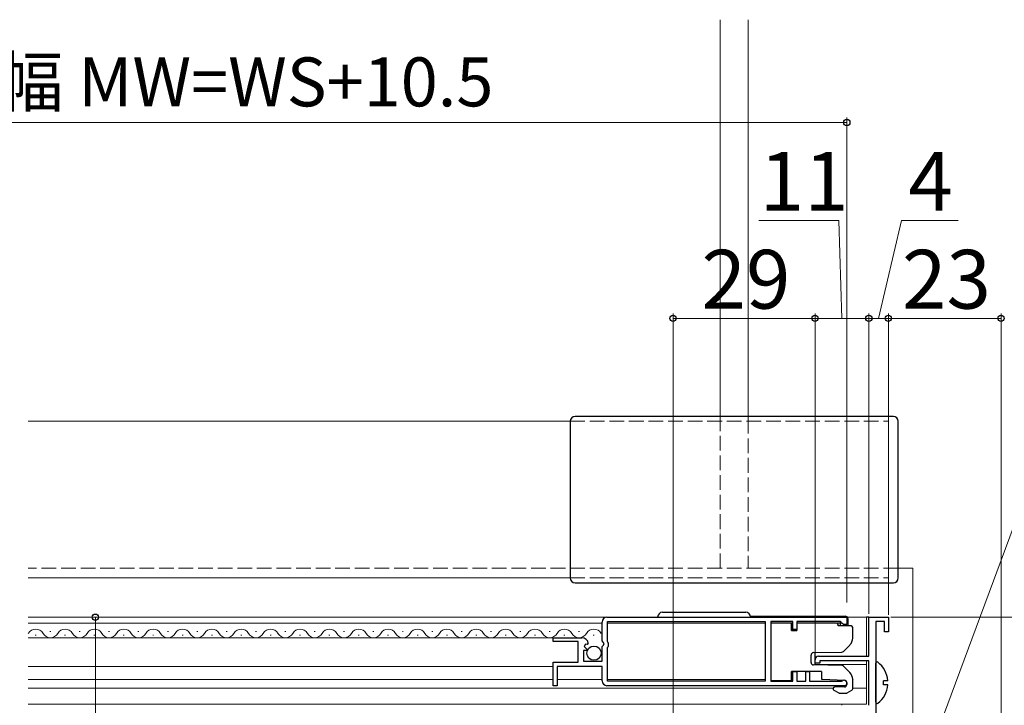
# Model space of a CAD drawing. Extents: x 105 to 1157, y 126 to 1689.
# Drawn here: x 740 to 941, y 558 to 698 of the extents above; entities that cross this region are included whole.
import ezdxf

# ---------------------------------------------------------------- set-up
doc = ezdxf.new("R2010")
doc.units = 0
doc.linetypes.add('YHIDDEN_1', pattern=[4, 3, -1])
for name, color, linetype, lineweight in [('YKK_11', 7, 'CONTINUOUS', 30), ('YKK_12', 2, 'CONTINUOUS', 13), ('YKK_13', 4, 'CONTINUOUS', 30), ('YKK_D', 6, 'CONTINUOUS', 13)]:
    doc.layers.add(name, color=color, linetype=linetype, lineweight=lineweight)
doc.styles.add('text-b', font='txt')

msp = doc.modelspace()

# ---------------------------------------------------------------- linework, layer by layer
at = {"layer": 'YKK_11', "linetype": 'ByBlock', "lineweight": -2, "ltscale": 0.5}
for p, q in [((859.5, 576), (908.5, 576)), ((908.5, 576), (908.5, 574.5)), ((913, 568), (913, 576)), ((913, 576), (917, 576)), ((917, 576), (917, 573)), ((858.5, 571.17), (858.5, 575)), ((859.6, 575.1), (891.8, 575.1)), ((859.6, 571.05), (859.6, 575.1)), ((891.8, 575.1), (891.8, 562.9)), ((897.5, 575.1), (893, 575.1)), ((893, 575.1), (893, 562.9)), ((897.5, 573.5), (897.5, 575.1)), ((898.3, 573.5), (897.5, 573.5)), ((907.2, 575.1), (898.3, 575.1)), ((898.3, 575.1), (898.3, 573.5)), ((907.5, 574.8), (907.2, 575.1)), ((907.8, 574.5), (907.5, 574.8)), ((908.5, 574.5), (907.8, 574.5)), ((914.4, 575.1), (914.4, 504)), ((916.2, 575.1), (914.4, 575.1)), ((916.2, 573), (916.2, 575.1)), ((848.5, 571), (848.5, 571.8)), ((848.5, 571.8), (854.4, 571.8)), ((917, 573), (916.2, 573)), ((853.6, 571), (848.5, 571)), ((853.6, 566.8), (853.6, 571)), ((855.13, 570.49), (854.86, 570.02)), ((854.86, 570.02), (855.42, 569.46)), ((855.45, 570.41), (855.13, 570.49)), ((855.42, 569.46), (855.32, 569.2)), ((855.7, 570.62), (855.45, 570.41)), ((858.95, 570.63), (858.5, 571.17)), ((858.5, 570), (858.8, 570.3)), ((858.5, 567), (858.5, 570)), ((858.8, 570.3), (858.95, 570.63)), ((859.7, 570.87), (859.6, 571.05)), ((859.6, 569.75), (859.7, 569.93)), ((859.6, 562.9), (859.6, 569.75)), ((859.8, 570.7), (859.7, 570.87)), ((859.7, 569.93), (859.8, 570.1)), ((859.8, 570.1), (859.8, 570.7)), ((855.32, 569.2), (854.7, 569.2)), ((854.7, 569.2), (854.7, 567)), ((902, 566.6), (902, 567.3)), ((902.7, 568), (913, 568)), ((848.5, 562), (848.5, 566.8)), ((848.5, 566.8), (853.6, 566.8)), ((858.5, 565.9), (849.3, 565.9)), ((849.3, 565.9), (849.3, 562)), ((854.7, 567), (858.5, 567)), ((858.5, 563), (858.5, 565.9)), ((903, 566.6), (902, 566.6)), ((913, 567.1), (903, 567.1)), ((903, 567.1), (903, 566.6)), ((913, 558), (913, 567.1)), ((897.5, 562.9), (897.5, 564.9)), ((897.5, 564.9), (898.3, 564.9)), ((898.3, 564.9), (898.3, 562.9)), ((900.1, 562.9), (900.1, 564.9)), ((900.1, 564.9), (900.9, 564.9)), ((900.9, 564.9), (900.9, 562.9)), ((849.3, 562), (848.5, 562)), ((907.95, 562), (859.5, 562)), ((891.8, 562.9), (859.6, 562.9)), ((893, 562.9), (897.5, 562.9)), ((898.3, 562.9), (900.1, 562.9)), ((900.9, 562.9), (907.4, 562.9)), ((907.4, 562.9), (907.6, 562.97))]:
    msp.add_line(p, q, dxfattribs=at)
for centre, radius, start, end in [((859.5, 575), 1, 90, 180), ((854.4, 570.5), 1.3, 5.2159, 90), ((902.7, 567.3), 0.7, 90, 180), ((859.5, 563), 1, 180, 270), ((907.95, 562.55), 0.55, 270, 130.1192)]:
    msp.add_arc(centre, radius, start, end, dxfattribs=at)
at = {"layer": 'YKK_12', "linetype": 'Continuous'}
for p, q in [((882.65, 616.5), (882.65, 698)), ((888.35, 698), (888.35, 616.5)), ((741.25, 616), (852, 616)), ((922, 586), (919, 586)), ((922, 542), (922, 586)), ((741.25, 584), (852, 584))]:
    msp.add_line(p, q, dxfattribs=at)
at = {"layer": 'YKK_12', "linetype": 'YHIDDEN_1'}
for p, q in [((852, 616), (917, 616)), ((882.65, 586), (882.65, 616.5)), ((888.35, 616.5), (888.35, 586)), ((917, 584.5), (917, 616)), ((919, 586), (741.25, 586)), ((852, 584), (917, 584))]:
    msp.add_line(p, q, dxfattribs=at)
at = {"layer": 'YKK_12'}
for p, q in [((741.25, 576), (912.5, 576)), ((912.5, 576), (912.5, 568)), ((858.5, 574.8), (741.25, 574.8)), ((891.8, 574.8), (859.6, 574.8)), ((848.9, 571.8), (741.25, 571.8)), ((742.9, 572.3), (742.7, 572.3)), ((745.9, 573.06), (745.7, 573.06)), ((748.9, 572.3), (748.7, 572.3)), ((751.9, 573.06), (751.7, 573.06)), ((754.9, 572.3), (754.7, 572.3)), ((757.9, 573.06), (757.7, 573.06)), ((760.9, 572.3), (760.7, 572.3)), ((763.9, 573.06), (763.7, 573.06)), ((766.9, 572.3), (766.7, 572.3)), ((769.9, 573.06), (769.7, 573.06)), ((772.9, 572.3), (772.7, 572.3)), ((775.9, 573.06), (775.7, 573.06)), ((778.9, 572.3), (778.7, 572.3)), ((781.9, 573.06), (781.7, 573.06)), ((784.9, 572.3), (784.7, 572.3)), ((787.9, 573.06), (787.7, 573.06)), ((790.9, 572.3), (790.7, 572.3)), ((793.9, 573.06), (793.7, 573.06)), ((796.9, 572.3), (796.7, 572.3)), ((799.9, 573.06), (799.7, 573.06)), ((802.9, 572.3), (802.7, 572.3)), ((805.9, 573.06), (805.7, 573.06)), ((808.9, 572.3), (808.7, 572.3)), ((811.9, 573.06), (811.7, 573.06)), ((814.9, 572.3), (814.7, 572.3)), ((817.9, 573.06), (817.7, 573.06)), ((820.9, 572.3), (820.7, 572.3)), ((823.9, 573.06), (823.7, 573.06)), ((826.9, 572.3), (826.7, 572.3)), ((829.9, 573.06), (829.7, 573.06)), ((832.9, 572.3), (832.7, 572.3)), ((835.9, 573.06), (835.7, 573.06)), ((838.9, 572.3), (838.7, 572.3)), ((841.9, 573.06), (841.7, 573.06)), ((844.9, 572.3), (844.7, 572.3)), ((847.9, 573.06), (847.7, 573.06)), ((850.9, 572.3), (850.7, 572.3)), ((853.9, 573.06), (853.7, 573.06)), ((856.9, 572.3), (856.7, 572.3)), ((741.25, 565.9), (848.5, 565.9)), ((857.65, 565.9), (849.59, 565.9)), ((902, 566.3), (912.5, 566.3)), ((912.5, 567.1), (912.5, 558.2)), ((741.25, 563.3), (848.5, 563.3)), ((858.5, 563.3), (849.3, 563.3)), ((859.6, 563.3), (891.8, 563.3)), ((741.25, 561.5), (905.71, 561.5)), ((909.7, 561.5), (912.5, 561.5)), ((741.25, 558.2), (912.5, 558.2)), ((741.25, 558.2), (912.5, 558.2)), ((907.5, 558.2), (907.5, 558))]:
    msp.add_line(p, q, dxfattribs=at)
for centre, start, end in [((742.8, 571.84), 29.2025, 150.7975), ((748.8, 571.84), 29.2025, 150.7975), ((754.8, 571.84), 29.2025, 150.7975), ((760.8, 571.84), 29.2025, 150.7975), ((766.8, 571.84), 29.2025, 150.7975), ((772.8, 571.84), 29.2025, 150.7975), ((778.8, 571.84), 29.2025, 150.7975), ((784.8, 571.84), 29.2025, 150.7975), ((790.8, 571.84), 29.2025, 150.7975), ((796.8, 571.84), 29.2025, 150.7975), ((802.8, 571.84), 29.2025, 150.7975), ((808.8, 571.84), 29.2025, 150.7975), ((814.8, 571.84), 29.2025, 150.7975), ((820.8, 571.84), 29.2025, 150.7975), ((826.8, 571.84), 29.2025, 150.7975), ((832.8, 571.84), 29.2025, 150.7975), ((838.8, 571.84), 29.2025, 150.7975), ((844.8, 571.84), 29.2025, 150.7975), ((850.8, 571.84), 29.2025, 150.7975), ((856.8, 571.84), 29.2025, 150.7975), ((745.8, 573.52), 209.2025, 330.7975), ((751.8, 573.52), 209.2025, 330.7975), ((757.8, 573.52), 209.2025, 330.7975), ((763.8, 573.52), 209.2025, 330.7975), ((769.8, 573.52), 209.2025, 330.7975), ((775.8, 573.52), 209.2025, 330.7975), ((781.8, 573.52), 209.2025, 330.7975), ((787.8, 573.52), 209.2025, 330.7975), ((793.8, 573.52), 209.2025, 330.7975), ((799.8, 573.52), 209.2025, 330.7975), ((805.8, 573.52), 209.2025, 330.7975), ((811.8, 573.52), 209.2025, 330.7975), ((817.8, 573.52), 209.2025, 330.7975), ((823.8, 573.52), 209.2025, 330.7975), ((829.8, 573.52), 209.2025, 330.7975), ((835.8, 573.52), 209.2025, 330.7975), ((841.8, 573.52), 209.2025, 330.7975), ((847.8, 573.52), 209.2025, 330.7975), ((853.8, 573.52), 209.2025, 330.7975)]:
    msp.add_arc(centre, 1.72, start, end, dxfattribs=at)
at = {"layer": 'YKK_13', "linetype": 'Continuous'}
for p, q in [((852, 616), (852, 584)), ((918, 617), (853, 617)), ((919, 584), (919, 616)), ((853, 583), (918, 583))]:
    msp.add_line(p, q, dxfattribs=at)
at = {"layer": 'YKK_13'}
for p, q in [((870.85, 577), (887.85, 577)), ((888.83, 576.2), (908.2, 576.2)), ((908.7, 575.7), (908.7, 574.2)), ((913, 576), (912.5, 576)), ((897.2, 574.75), (893, 574.75)), ((893, 574.75), (893, 563.05)), ((897.3, 574.75), (893.3, 574.75)), ((897.2, 574), (897.2, 574.75)), ((897.2, 573.25), (897.2, 574)), ((897.2, 573.25), (898.3, 573.25)), ((897.3, 573.25), (897.3, 574.75)), ((898.3, 574.8), (898.3, 573.25)), ((898.8, 574.8), (898.3, 574.8)), ((906.4, 574.8), (898.8, 574.8)), ((907.2, 574.75), (906.57, 574.75)), ((906.7, 574.2), (906.7, 574.5)), ((909.4, 574.2), (906.7, 574.2)), ((907.2, 574.2), (907.2, 574.75)), ((909.7, 571.73), (909.7, 573.9)), ((907.81, 569.01), (909.11, 570.31)), ((901.2, 566.74), (901.2, 568.26)), ((901.69, 568.76), (907.46, 568.86)), ((902, 566.55), (902, 568.77)), ((907.46, 566.14), (901.69, 566.24)), ((902, 566.23), (902, 566.55)), ((909.11, 564.69), (907.81, 565.99)), ((914.4, 558.62), (914.4, 566.58)), ((903.3, 564.9), (897.2, 564.9)), ((897.2, 563.8), (897.2, 564.9)), ((897.2, 563.05), (897.2, 563.8)), ((897.2, 563.35), (897.3, 563.35)), ((897.3, 563.35), (897.3, 564.9)), ((903.3, 564.9), (903.3, 563.37)), ((903.3, 563.37), (903.5, 563.36)), ((903.5, 563.36), (908.03, 563.12)), ((909.7, 561.37), (909.7, 563.27)), ((893, 563.05), (897.2, 563.05)), ((905.7, 561.4), (905.7, 561.37)), ((908.01, 561.74), (905.99, 561.7)), ((908.5, 562.63), (908.5, 562.24)), ((916.88, 563.02), (916, 563.02)), ((916, 562.17), (916, 563.02)), ((916.88, 562.17), (916, 562.17)), ((905.85, 561.11), (906.84, 560.54)), ((906.99, 560.5), (908.41, 560.5)), ((908.56, 560.54), (909.55, 561.11))]:
    msp.add_line(p, q, dxfattribs=at)
msp.add_circle((856.85, 568.65), 1.45, dxfattribs=at)
at = {"layer": 'YKK_13', "linetype": 'Continuous'}
for centre, start, end in [((853, 616), 90, 180), ((918, 616), 0, 90), ((853, 584), 180, 270), ((918, 584), 270, 0)]:
    msp.add_arc(centre, 1, start, end, dxfattribs=at)
at = {"layer": 'YKK_13'}
for centre, radius, start, end in [((870.85, 576), 1, 90, 180), ((887.85, 576), 1, 0, 90), ((908.2, 575.7), 0.5, 0, 90), ((906.4, 574.5), 0.3, 0, 90), ((909.4, 573.9), 0.3, 0, 90), ((907.7, 571.73), 2, 315, 0), ((901.7, 568.26), 0.5, 91, 180), ((907.45, 569.36), 0.5, 271, 315), ((901.7, 566.74), 0.5, 180, 269), ((907.45, 565.64), 0.5, 45, 89), ((914.67, 566.58), 0.274, 52.2859, 180), ((911.6, 562.6), 5.3, 4.5994, 52.2859), ((907.7, 563.27), 2, 0, 45), ((910, 563.4), 0.3, 183.1331, 188.9424), ((910, 563.4), 0.3, 183.0464, 188.9504), ((906, 561.4), 0.3, 91, 180), ((906, 561.37), 0.3, 180, 240), ((908, 562.24), 0.5, 271, 0), ((908, 562.63), 0.5, 0, 87), ((909.4, 561.37), 0.3, 300, 0), ((911.6, 562.6), 5.3, 307.7141, 355.4006), ((906.99, 560.8), 0.3, 240, 270), ((908.41, 560.8), 0.3, 270, 300), ((914.67, 558.62), 0.274, 180, 307.7141)]:
    msp.add_arc(centre, radius, start, end, dxfattribs=at)
at = {"layer": 'YKK_D'}
for p, q in [((908.5, 579), (908.5, 678)), ((908.5, 677), (609.5, 677)), ((906.89, 657), (890.55, 657)), ((907.5, 637), (906.89, 657)), ((915, 637), (919.67, 657)), ((919.67, 657), (931.24, 657)), ((873, 556), (873, 638)), ((902, 568.3), (902, 638)), ((902, 568.2), (902, 638)), ((913, 576.7), (913, 638)), ((913, 576.7), (913, 638)), ((917, 576.5), (917, 638)), ((917, 576.5), (917, 638)), ((940, 504.7), (940, 638)), ((873, 637), (902, 637)), ((913, 637), (902, 637)), ((917, 637), (913, 637)), ((917, 637), (940, 637)), ((920.98, 536.39), (947.92, 609)), ((858.5, 576), (754, 576)), ((755, 389), (755, 576)), ((917.5, 576), (1029.04, 576))]:
    msp.add_line(p, q, dxfattribs=at)
at = {"layer": 'YKK_D', "linetype": 'ByBlock', "lineweight": -2}
for centre, radius in [((908.5, 677), 0.637), ((873, 637), 0.637), ((902, 637), 0.637), ((902, 637), 0.637), ((913, 637), 0.637), ((913, 637), 0.637), ((917, 637), 0.637), ((917, 637), 0.637), ((940, 637), 0.637), ((755, 576), 0.638)]:
    msp.add_circle(centre, radius, dxfattribs=at)

# ---------------------------------------------------------------- texts
at = {"layer": 'YKK_D', "style": 'text-b'}
for s, height, p in [('網戸出来幅 MW=WS+10.5', 10, (680.22, 680.3)), ('11', 12, (890.71, 659)), ('4', 12, (921.05, 659)), ('29', 12, (878.81, 639)), ('23', 12, (919.77, 639))]:
    msp.add_text(s, height=height, dxfattribs=at).set_placement(p)

doc.saveas('drawing.dxf')
